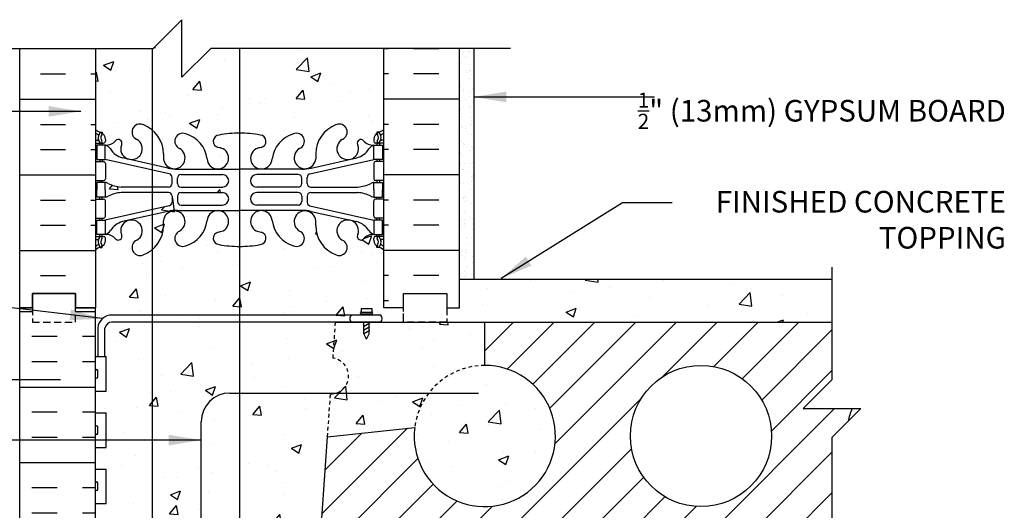
# Model space of a CAD drawing. Units: inches. Extents: x 236.8 to 293.4, y 159.3 to 228.8.
# Drawn here: x 259.2 to 293.3, y 211.8 to 228.8 of the extents above; entities that cross this region are included whole.
import ezdxf

# ---------------------------------------------------------------- set-up
doc = ezdxf.new("R2010")
doc.units = ezdxf.units.IN
doc.header["$MEASUREMENT"] = 0
doc.linetypes.add('DASHED2', pattern=[0.375, 0.25, -0.125])
doc.linetypes.add('HIDDEN2', pattern=[0.1875, 0.125, -0.0625])
for name, color, linetype in [('HATCH', 12, 'Continuous'), ('Hidden2', 12, 'HIDDEN2'), ('line25', 2, 'Continuous'), ('LINE3', 3, 'Continuous'), ('LINE50', 5, 'Continuous'), ('LINE9', 9, 'Continuous'), ('TEXT', 4, 'Continuous'), ('Web_Edge', 9, 'Continuous')]:
    doc.layers.add(name, color=color, linetype=linetype)
doc.styles.add('DIM', font='romans.shx', dxfattribs={"width": 0.7})
doc.styles.add('ROMANS', font='romans.shx', dxfattribs={"height": 0.75})
doc.dimstyles.new('ext_12', dxfattribs={"dimscale": 12, "dimtxt": 0.09375, "dimasz": 0.09375, "dimexe": 0.09375, "dimexo": 0.0625, "dimgap": 0.0625, "dimtad": 1, "dimdec": 1, "dimzin": 3, "dimdsep": 46, "dimlunit": 4, "dimtxsty": 'DIM', "dimcen": 0.09, "dimdle": 0.09375, "dimclrt": 4, "dimadec": 0, "dimazin": 0, "dimtfac": 1, "dimtdec": 1, "dimtmove": 2, "dimatfit": 3, "dimfxl": 0, "dimfrac": 2, "dimtolj": 1, "dimtzin": 0, "dimarcsym": 0})

msp = doc.modelspace()

# ---------------------------------------------------------------- hatches: boundary and pattern name
at = {"layer": 'HATCH'}
h = msp.add_hatch(dxfattribs=at)
h.set_pattern_fill('AR-CONC', color=256, scale=0.5, style=0)
h.set_pattern_definition([(50, (268.7686, 226.0884), (3.5863, -0.31376), [0.375, -4.125]), (355, (268.7686, 226.0884), (-0.69376, 3.76096), [0.3, -3.3]), (100.451, (269.0675, 226.0623), (2.89255, 3.4472), [0.3187, -3.5057]), (46.184, (268.7686, 227.0884), (5.3362, -0.8276), [0.5625, -6.1875]), (96.636, (269.2133, 227.0195), (4.6733, 4.8706), [0.47805, -5.25856]), (351.184, (268.7686, 227.0884), (4.6733, 4.8706), [0.45, -4.95]), (21, (269.2686, 226.8384), (2.98454, -2.0131), [0.375, -4.125]), (326, (269.2686, 226.8384), (1.21658, 3.62575), [0.3, -3.3]), (71.451, (269.5173, 226.6707), (4.2011, 1.61265), [0.3187, -3.5057]), (37.5, (268.7686, 226.0884), (0.0608, 1.66447), [0, -3.26, 0, -3.35, 0, -3.3125]), (7.5, (268.7686, 226.0884), (1.31535, 1.97206), [0, -1.91, 0, -3.185, 0, -1.2625]), (327.5, (267.6536, 226.0884), (2.669112, -0.112774), [0, -1.25, 0, -3.9, 0, -5.175]), (317.5, (267.1536, 226.0884), (2.91593, 0.50052), [0, -1.625, 0, -2.59, 0, -3.675])])
h.paths.add_polyline_path([(271.805, 227.824), (266.796, 227.824), (266.796, 224.886, -0.048146), (267.519, 224.821, -0.843243), (267.553, 224.389, 0.055617), (267.374, 224.343, 1.661382), (267.935, 223.991, -0.30095), (268.671, 224.863, -1), (268.885, 224.352, 1.661382), (269.446, 223.999), (269.445, 224.164, -0.311223), (270.154, 225.18, -1), (270.368, 224.669, 2.155404), (270.906, 224.475), (270.895, 224.496, -0.834375), (271.106, 224.621, 0.23174), (271.464, 224.47), (271.569, 224.47), (271.569, 224.54), (271.521, 224.54, -0.414214), (271.459, 224.603), (271.459, 224.67, -0.249069), (271.569, 224.878), (271.569, 224.919), (271.659, 224.919, 0.08841), (271.805, 225.017)])
h.paths.add_polyline_path([(266.796, 227.824), (265.805, 227.824), (264.805, 226.824), (264.805, 228.824), (263.805, 227.824), (261.805, 227.824), (261.805, 225.017, 0.088416), (261.951, 224.919), (262.041, 224.919), (262.041, 224.878, -0.249069), (262.151, 224.67), (262.151, 224.603, -0.414214), (262.088, 224.54), (262.041, 224.54), (262.041, 224.47), (262.146, 224.47, 0.231736), (262.504, 224.621, -0.8344), (262.715, 224.496), (262.703, 224.475, 2.155404), (263.242, 224.669, -1), (263.456, 225.18, -0.311223), (264.165, 224.164), (264.164, 223.999, 1.661382), (264.725, 224.352, -1), (264.939, 224.863, -0.30095), (265.675, 223.991, 1.661382), (266.236, 224.343, 0.055617), (266.057, 224.389, -0.843243), (266.091, 224.821, -0.046942), (266.796, 224.886)])
h.paths.add_polyline_path([(266.796, 220.955, -0.046942), (266.091, 221.02, -0.843243), (266.057, 221.452, 0.055617), (266.236, 221.497, 1.661382), (265.675, 221.85, -0.134096), (265.471, 221.345), (265.471, 218.574), (266.796, 218.574)], flags=0)
h.paths.add_polyline_path([(265.471, 221.345, -0.160381), (264.939, 220.978, -1), (264.725, 221.489, 1.661382), (264.164, 221.842), (264.165, 221.677, -0.222371), (263.768, 220.841), (263.768, 218.574), (265.471, 218.574)], flags=0)
h.paths.add_polyline_path([(271.805, 220.824, 0.08841), (271.659, 220.922), (271.569, 220.922), (271.569, 220.963, -0.249069), (271.459, 221.17), (271.459, 221.238, -0.414214), (271.521, 221.3), (271.569, 221.3), (271.569, 221.37), (271.464, 221.37, 0.231736), (271.106, 221.219, -0.8344), (270.895, 221.345), (270.906, 221.366, 2.155404), (270.368, 221.172, -1), (270.154, 220.661, -0.311223), (269.445, 221.677), (269.446, 221.842, 1.661382), (268.885, 221.489, -1), (268.671, 220.978, -0.30095), (267.935, 221.85, 0.392677), (267.561, 222.197), (266.805, 222.205), (268.963, 222.205, -0.054974), (269.29, 222.169), (270.871, 221.816, -0.180914), (271.288, 221.504, 0.155529), (271.464, 221.37), (271.464, 221.87), (269.246, 222.367, -0.351061), (269.149, 222.489), (269.149, 222.701, -0.414214), (269.274, 222.826), (270.911, 222.826, -0.100756), (271.36, 222.699, 0.124673), (271.464, 222.67), (271.464, 222.92), (271.464, 223.17, 0.124673), (271.36, 223.142, -0.100756), (270.911, 223.015), (269.274, 223.015, -0.414214), (269.149, 223.14), (269.149, 223.352, -0.351061), (269.246, 223.474), (271.464, 223.97), (271.464, 224.47, 0.155529), (271.288, 224.336, -0.180914), (270.871, 224.025), (269.29, 223.672, -0.054974), (268.963, 223.636), (266.805, 223.636), (264.647, 223.636, -0.054974), (264.32, 223.672), (262.739, 224.025, -0.180914), (262.322, 224.336, 0.155529), (262.146, 224.47), (262.146, 223.97), (264.364, 223.474, -0.351061), (264.461, 223.352), (264.461, 223.14, -0.414214), (264.336, 223.015), (262.699, 223.015, -0.100756), (262.25, 223.142, 0.124673), (262.146, 223.17), (262.146, 222.92), (262.146, 222.67, 0.124673), (262.25, 222.699, -0.100756), (262.699, 222.826), (264.336, 222.826, -0.414214), (264.461, 222.701), (264.461, 222.489, -0.351061), (264.364, 222.367), (262.146, 221.87), (262.146, 221.37), (262.041, 221.37), (262.041, 221.3), (262.088, 221.3, -0.414214), (262.151, 221.238), (262.151, 221.17, -0.249069), (262.041, 220.963), (262.041, 220.922), (261.951, 220.922, 0.088416), (261.805, 220.824), (261.805, 218.824), (261.805, 217.129), (262.131, 217.129), (262.131, 218.113, -0.366745), (262.374, 218.324), (271.708, 218.324), (272.492, 218.324), (272.492, 218.824), (271.805, 218.824)])
h.paths.add_polyline_path([(271.116, 218.574), (271.116, 218.614), (271.022, 218.614, -1), (271.022, 218.677), (271.022, 218.802), (271.397, 218.802), (271.397, 218.677, -1), (271.397, 218.614), (271.304, 218.614), (271.304, 218.574), (262.373, 218.574, -0.003981), (262.381, 218.574), (263.768, 218.574), (263.768, 220.841, -0.083101), (263.456, 220.661, -1), (263.242, 221.172, 0.859035), (262.973, 221.863), (262.739, 221.816), (262.973, 221.863, -0.859035), (263.242, 221.172, 1), (263.456, 220.661, 0.311223), (264.165, 221.677), (264.164, 221.842, -1.661382), (264.725, 221.489, 1), (264.939, 220.978, 0.160381), (265.471, 221.345, 0.134096), (265.675, 221.85, -1.661382), (266.236, 221.497, -0.055617), (266.057, 221.452, 0.843243), (266.091, 221.02, 0.046942), (266.796, 220.955), (266.796, 218.574)], flags=16)
h.paths.add_polyline_path([(267.397, 222.391, -1), (267.397, 222.825), (268.836, 222.825, -0.414214), (268.961, 222.7), (268.961, 222.516, -0.414214), (268.836, 222.391)], flags=16)
h.paths.add_polyline_path([(267.397, 223.015, -1), (267.397, 223.449), (268.836, 223.449, -0.414214), (268.961, 223.324), (268.961, 223.14, -0.414214), (268.836, 223.015)], flags=16)
h.paths.add_polyline_path([(266.213, 222.391), (264.774, 222.391, -0.414214), (264.649, 222.516), (264.649, 222.7, -0.414214), (264.774, 222.825), (266.213, 222.825, -1)], flags=16)
h.paths.add_polyline_path([(266.213, 223.015), (264.774, 223.015, -0.414214), (264.649, 223.14), (264.649, 223.324, -0.414214), (264.774, 223.449), (266.213, 223.449, -1)], flags=16)
h.paths.add_polyline_path([(266.796, 215.867), (266.471, 215.867, -0.414214), (265.471, 216.867), (265.471, 218.324), (263.768, 218.324), (263.768, 210.335, -0.443947), (264.174, 210.284, -0.520567), (264.778, 210.284, -0.520567), (265.25, 210.284, -0.520567), (265.643, 210.284, -0.520567), (266.146, 210.284, -0.520567), (266.498, 210.284, -0.261882), (266.796, 210.427)])
h.paths.add_polyline_path([(263.768, 218.324), (262.374, 218.324, 0.366745), (262.131, 218.113), (262.131, 217.129), (262.17, 217.129), (262.17, 215.929), (261.805, 215.929), (261.805, 215.179), (262.17, 215.179), (262.17, 213.979), (261.805, 213.979), (261.805, 213.229), (262.17, 213.229), (262.17, 212.029), (261.805, 212.029), (261.805, 211.279), (262.17, 211.279), (262.17, 210.398, -0.08702), (262.243, 210.324, -0.520567), (262.575, 210.324, -0.520567), (263.078, 210.324, -0.520567), (263.44, 210.324, -0.520567), (263.722, 210.284, -0.062236), (263.768, 210.335)])
h.paths.add_polyline_path([(275.312, 216.824, 0.379205), (272.88, 214.67, 2.637096)])
h.paths.add_polyline_path([(273.369, 215.867), (270.16, 215.867, -0.082191), (269.959, 215.833), (269.855, 214.352), (272.88, 214.67, -0.13432)])
h.paths.add_polyline_path([(275.312, 218.324), (271.304, 218.324), (271.304, 217.926), (271.21, 217.739), (271.116, 217.926), (271.116, 218.324), (270.133, 218.324), (270.046, 217.077, -0.789791), (270.16, 215.867), (273.369, 215.867, -0.233017), (275.312, 216.824)])
h.paths.add_polyline_path([(270.046, 217.077), (270.133, 218.324), (266.796, 218.324), (266.796, 215.867), (270.16, 215.867, 0.789791)])
h.paths.add_polyline_path([(266.796, 218.324), (265.471, 218.324), (265.471, 216.867, 0.414214), (266.471, 215.867), (266.796, 215.867)], flags=17)
h.paths.add_polyline_path([(269.855, 214.352), (269.959, 215.833, 0.082191), (270.16, 215.867), (266.796, 215.867), (266.796, 210.427, -0.22765), (267.051, 210.284, -0.520567), (267.202, 210.284, -0.520567), (267.473, 210.284, -0.520567), (267.684, 210.324, -0.520567), (267.805, 210.324, -0.520567), (267.926, 210.324, -0.520567), (268.137, 210.284, -0.520567), (268.408, 210.284, -0.520567), (268.559, 210.284, -0.520567), (269.112, 210.284, -0.442428), (269.428, 210.324), (269.481, 210.324, -0.039234), (269.497, 210.348, -0.819194), (269.617, 210.949)])
h.paths.add_polyline_path([(266.788, 205.933), (264.58, 205.933, 0.225652), (264.205, 205.558), (264.205, 205.432, 0.185301), (264.504, 205.099, -0.03089), (264.781, 205.116), (266.788, 205.116)])
h.paths.add_polyline_path([(270.68, 205.933), (270.105, 205.933, 0.414214), (269.605, 205.433), (269.605, 205.409), (269.605, 205.305, 0.291097), (269.893, 204.853), (270.771, 204.442, 0.549071), (271.305, 204.781), (271.305, 205.308, 0.414214)])
h.paths.add_polyline_path([(271.305, 206.738), (271.305, 207.265, 0.549071), (270.771, 207.604), (269.893, 207.193, 0.291097), (269.605, 206.741), (269.605, 206.636), (269.605, 206.613, 0.414214), (270.105, 206.113), (270.68, 206.113, 0.414214)])
h.paths.add_polyline_path([(263.768, 205.858, 0.139197), (263.505, 205.933), (262.93, 205.933, 0.414214), (262.305, 205.308), (262.305, 204.781, 0.549071), (262.839, 204.442), (263.717, 204.853, 0.028886), (263.768, 204.88)])
h.paths.add_polyline_path([(263.768, 207.166, 0.028886), (263.717, 207.193), (262.839, 207.604, 0.549071), (262.305, 207.265), (262.305, 206.738, 0.414214), (262.93, 206.113), (263.505, 206.113, 0.139197), (263.768, 206.188)])
h.paths.add_polyline_path([(271.305, 208.371), (271.305, 209.512), (271.185, 209.712), (271.185, 209.824), (271.805, 209.824), (271.805, 210.313, 0.05164), (271.795, 210.324), (271.694, 210.324, 0.048564), (271.684, 210.313, 0.031403), (271.672, 210.324), (271.513, 210.324, 0.123253), (271.473, 210.274, 0.112677), (271.418, 210.324), (271.255, 210.324, 0.10977), (271.201, 210.276, 0.520567), (271.05, 210.277, 0.045843), (271.011, 210.324), (270.535, 210.324, 0.042966), (270.497, 210.28, 0.07036), (270.456, 210.324), (270.185, 210.324, 0.067475), (270.145, 210.282, 0.061742), (270.128, 210.324), (269.481, 210.324, 0.05886), (269.464, 210.284, 0.520567), (269.112, 210.284, 0.520567), (268.559, 210.284, 0.520567), (268.408, 210.284, 0.520567), (268.137, 210.284, 0.520567), (267.926, 210.324, 0.520567), (267.805, 210.324, 0.520567), (267.684, 210.324, 0.520567), (267.473, 210.284, 0.520567), (267.202, 210.284, 0.520567), (267.051, 210.284, 0.520567), (266.498, 210.284, 0.520567), (266.146, 210.284, 0.520567), (265.643, 210.284, 0.520567), (265.25, 210.284, 0.520567), (264.778, 210.284, 0.520567), (264.174, 210.284, 0.443947), (263.768, 210.335), (263.768, 207.368), (263.851, 207.329, 0.109869), (264.805, 207.117), (266.805, 207.117), (268.805, 207.117, 0.109869), (269.759, 207.329), (271.017, 207.918, 0.291097)])
h.paths.add_polyline_path([(263.768, 210.335, 0.062236), (263.722, 210.284, 0.520567), (263.44, 210.324, 0.520567), (263.078, 210.324, 0.520567), (262.575, 210.324, 0.520567), (262.243, 210.324, 0.08702), (262.17, 210.398), (262.17, 210.199), (261.805, 210.199), (261.805, 209.824), (262.425, 209.824), (262.425, 209.712), (262.305, 209.512), (262.305, 208.371, 0.291097), (262.593, 207.918), (263.768, 207.368)])
h.paths.add_polyline_path([(271.805, 201.553), (271.73, 201.323, -0.6), (271.63, 201.323), (271.581, 201.473), (271.455, 201.473, -0.414214), (271.405, 201.523), (271.405, 201.553), (271.305, 201.553), (271.305, 203.068, 0.258958), (271.046, 203.535, -0.31131), (270.989, 203.665, 2.127293), (270.577, 203.441, -1), (270.413, 203.032, -0.325306), (269.947, 203.774, 0.10488), (269.774, 204.586, 1.422913), (269.441, 204.119, -1.171105), (269.242, 203.689), (267.305, 204.599, 0.115945), (266.805, 204.716, 0.003826), (266.788, 204.716), (266.788, 198.694, -0.001137), (266.805, 198.694, -0.047544), (267.519, 198.629, -0.843243), (267.553, 198.197, 0.055617), (267.374, 198.151, 1.661382), (267.935, 197.798, -0.30095), (268.671, 198.671, -1), (268.885, 198.159, 1.661382), (269.446, 197.807), (269.445, 197.972, -0.311223), (270.154, 198.988, -1), (270.368, 198.477, 2.155404), (270.906, 198.282), (270.895, 198.304, -0.834375), (271.106, 198.429, 0.23174), (271.464, 198.278), (271.569, 198.278), (271.569, 198.348), (271.521, 198.348, -0.414214), (271.459, 198.411), (271.459, 198.478, -0.249069), (271.569, 198.685), (271.569, 198.727), (271.659, 198.727, 0.08841), (271.805, 198.824)])
h.paths.add_polyline_path([(267.748, 197.826, -1), (267.373, 197.826, -1)], flags=16)
h.paths.add_polyline_path([(266.788, 204.716, 0.112069), (266.305, 204.599), (264.368, 203.689, -1.171105), (264.169, 204.119, 1.422913), (263.836, 204.586, 0.023421), (263.768, 204.412), (263.768, 198.807, -0.222371), (264.165, 197.972), (264.164, 197.807, 1.661382), (264.725, 198.159, -1), (264.939, 198.671, -0.30095), (265.675, 197.798, 1.661382), (266.236, 198.151, 0.055617), (266.057, 198.197, -0.843243), (266.091, 198.629, -0.046405), (266.788, 198.694)])
h.paths.add_polyline_path([(263.768, 204.412, 0.08126), (263.663, 203.774, -0.325306), (263.197, 203.032, -1), (263.033, 203.441, 2.127293), (262.621, 203.665, -0.31131), (262.564, 203.535, 0.258958), (262.305, 203.068), (262.305, 201.553), (262.205, 201.553), (262.205, 201.523, -0.414214), (262.155, 201.473), (262.029, 201.473), (261.98, 201.323, -0.6), (261.88, 201.323), (261.805, 201.553), (261.805, 200.824), (261.805, 198.824, 0.088416), (261.951, 198.727), (262.041, 198.727), (262.041, 198.685, -0.249069), (262.151, 198.478), (262.151, 198.411, -0.414214), (262.088, 198.348), (262.041, 198.348), (262.041, 198.278), (262.146, 198.278, 0.231736), (262.504, 198.429, -0.8344), (262.715, 198.304), (262.703, 198.282, 2.155404), (263.242, 198.477, -1), (263.456, 198.988, -0.083101), (263.768, 198.807)])
h.paths.add_polyline_path([(271.805, 184.824, 0.08841), (271.659, 184.922), (271.569, 184.922), (271.569, 184.963, -0.249069), (271.459, 185.17), (271.459, 185.238, -0.414214), (271.521, 185.3), (271.569, 185.3), (271.569, 185.37), (271.464, 185.37, 0.231736), (271.106, 185.219, -0.8344), (270.895, 185.345), (270.906, 185.366, 2.155404), (270.368, 185.172, -1), (270.154, 184.661, -0.311223), (269.445, 185.677), (269.446, 185.842, 1.661382), (268.885, 185.489, -1), (268.671, 184.978, -0.30095), (267.935, 185.85, 1.661382), (267.374, 185.497, 0.055617), (267.553, 185.452, -0.843243), (267.519, 185.02, -0.047544), (266.805, 184.955, -0.001137), (266.788, 184.955), (266.788, 182.824), (271.805, 182.824)])
h.paths.add_polyline_path([(266.788, 194.762, -0.046405), (266.091, 194.827, -0.843243), (266.057, 195.26, 0.055617), (266.236, 195.305, 1.661382), (265.675, 195.658, -0.30095), (264.939, 194.786, -1), (264.725, 195.297, 1.661382), (264.164, 195.649), (264.165, 195.484, -0.222371), (263.768, 194.649), (263.768, 189, -0.222371), (264.165, 188.164), (264.164, 187.999, 1.661382), (264.725, 188.352, -1), (264.939, 188.863, -0.30095), (265.675, 187.991, 1.661382), (266.236, 188.343, 0.055617), (266.057, 188.389, -0.843243), (266.091, 188.821, -0.046405), (266.788, 188.886)])
h.paths.add_polyline_path([(271.805, 194.632, 0.08841), (271.659, 194.729), (271.569, 194.729), (271.569, 194.771, -0.249069), (271.459, 194.978), (271.459, 195.046, -0.414214), (271.521, 195.108), (271.569, 195.108), (271.569, 195.178), (271.464, 195.178, 0.231736), (271.106, 195.027, -0.8344), (270.895, 195.153), (270.906, 195.174, 2.155404), (270.368, 194.98, -1), (270.154, 194.468, -0.311223), (269.445, 195.484), (269.446, 195.649, 1.661382), (268.885, 195.297, -1), (268.671, 194.786, -0.30095), (267.935, 195.658, 1.661382), (267.374, 195.305, 0.055617), (267.553, 195.26, -0.843243), (267.519, 194.827, -0.047544), (266.805, 194.762, -0.001137), (266.788, 194.762), (266.788, 188.886, -0.001137), (266.805, 188.886, -0.047544), (267.519, 188.821, -0.843243), (267.553, 188.389, 0.055617), (267.374, 188.343, 1.661382), (267.935, 187.991, -0.30095), (268.671, 188.863, -1), (268.885, 188.352, 1.661382), (269.446, 187.999), (269.445, 188.164, -0.311223), (270.154, 189.18, -1), (270.368, 188.669, 2.155404), (270.906, 188.475), (270.895, 188.496, -0.834375), (271.106, 188.621, 0.23174), (271.464, 188.47), (271.569, 188.47), (271.569, 188.54), (271.521, 188.54, -0.414214), (271.459, 188.603), (271.459, 188.67, -0.249069), (271.569, 188.878), (271.569, 188.919), (271.659, 188.919, 0.08841), (271.805, 189.017)])
h.paths.add_polyline_path([(263.768, 194.649, -0.083101), (263.456, 194.468, -1), (263.242, 194.98, 2.155404), (262.703, 195.174), (262.715, 195.153, -0.834375), (262.504, 195.027, 0.23174), (262.146, 195.178), (262.041, 195.178), (262.041, 195.108), (262.088, 195.108, -0.414214), (262.151, 195.046), (262.151, 194.978, -0.249069), (262.041, 194.771), (262.041, 194.729), (261.951, 194.729, 0.088416), (261.805, 194.632), (261.805, 189.017, 0.088416), (261.951, 188.919), (262.041, 188.919), (262.041, 188.878, -0.249069), (262.151, 188.67), (262.151, 188.603, -0.414214), (262.088, 188.54), (262.041, 188.54), (262.041, 188.47), (262.146, 188.47, 0.231736), (262.504, 188.621, -0.8344), (262.715, 188.496), (262.703, 188.475, 2.155404), (263.242, 188.669, -1), (263.456, 189.18, -0.083101), (263.768, 189)])
h.paths.add_polyline_path([(266.788, 184.955, -0.046405), (266.091, 185.02, -0.843243), (266.057, 185.452, 0.055617), (266.236, 185.497, 1.661382), (265.675, 185.85, -0.30095), (264.939, 184.978, -1), (264.725, 185.489, 1.661382), (264.164, 185.842), (264.165, 185.677, -0.311223), (263.456, 184.661, -1), (263.242, 185.172, 2.155404), (262.703, 185.366), (262.715, 185.345, -0.834375), (262.504, 185.219, 0.23174), (262.146, 185.37), (262.041, 185.37), (262.041, 185.3), (262.088, 185.3, -0.414214), (262.151, 185.238), (262.151, 185.17, -0.249069), (262.041, 184.963), (262.041, 184.922), (261.951, 184.922, 0.088416), (261.805, 184.824), (261.805, 182.824), (263.805, 182.824), (264.805, 183.824), (264.805, 181.824), (265.805, 182.824), (266.788, 182.824)])
h = msp.add_hatch(dxfattribs=at)
h.set_pattern_fill('AR-SAND', color=256, scale=0.25, style=0)
h.set_pattern_definition([(37.5, (137.71563, 0.6098), (-0.01574834, 0.48170594), [0, -0.38, 0, -0.425, 0, -0.40625]), (7.5, (137.7156, 0.6098), (0.4424442, 0.7055365), [0, -0.205, 0, -0.3425, 0, -0.13125]), (327.5, (137.40813, 0.6098), (0.77853547, 0.00141476), [0, -0.125, 0, -0.45, 0, -0.5875]), (317.5, (137.4081, 0.6098), (0.7515317, 0.2194189), [0, -0.0625, 0, -0.295, 0, -0.3375])])
h.paths.add_polyline_path([(274.43, 219.824), (274.93, 219.824), (274.93, 227.824), (274.43, 227.824)])
h = msp.add_hatch(dxfattribs=at)
h.set_pattern_fill('AR-CONC', color=256, scale=0.5, style=0)
h.set_pattern_definition([(50, (135.2156, 11.6358), (3.5863, -0.31376), [0.375, -4.125]), (355, (135.2156, 11.636), (-0.693757, 3.76096), [0.3, -3.3]), (100.4514, (135.5145, 11.6097), (2.892547, 3.4472), [0.3187, -3.50571]), (46.1842, (135.2156, 12.636), (5.336205, -0.827595), [0.5625, -6.1875]), (96.6356, (135.6603, 12.567), (4.67331, 4.87059), [0.47805, -5.25856]), (351.1842, (135.2156, 12.636), (4.67331, 4.87059), [0.45, -4.95]), (21, (135.7156, 12.3858), (2.984535, -2.013094), [0.375, -4.125]), (326, (135.7156, 12.386), (1.216577, 3.62575), [0.3, -3.3]), (71.4514, (135.9643, 12.218), (4.201113, 1.612652), [0.3187, -3.50571]), (37.5, (135.2156, 11.6358), (0.060799, 1.664469), [0, -3.26, 0, -3.35, 0, -3.3125]), (7.5, (135.2156, 11.6358), (1.315348, 1.972059), [0, -1.91, 0, -3.185, 0, -1.2625]), (327.5, (134.1006, 11.6358), (2.669112, -0.1127744), [0, -1.25, 0, -3.9, 0, -5.175]), (317.5, (133.6006, 11.6358), (2.91593, 0.500525), [0, -1.625, 0, -2.59, 0, -3.675])])
h.paths.add_polyline_path([(274.43, 219.824), (274.43, 218.824), (273.992, 218.824), (273.992, 218.324), (287.356, 218.324), (287.356, 219.824)])
h = msp.add_hatch(dxfattribs=at)
h.set_pattern_fill('INSUL', color=256, scale=7, angle=180, style=0)
h.set_pattern_definition([(180, (269.222, 200.3242), (-3e-16, -2.625), []), (180, (269.222, 199.4492), (-3e-16, -2.625), [0.875, -0.875]), (180, (269.222, 198.5742), (-3e-16, -2.625), [0.875, -0.875])])
h.paths.add_polyline_path([(259.18, 200.824), (259.617, 200.824), (259.617, 201.324), (261.117, 201.324), (261.117, 200.824), (261.805, 200.824), (261.805, 218.824), (261.555, 218.824), (261.117, 218.824), (261.117, 218.324), (259.617, 218.324), (259.617, 218.824), (259.18, 218.824)])
h = msp.add_hatch(dxfattribs=at)
h.set_pattern_fill('ANSI31', color=256, scale=8, style=0)
h.paths.add_polyline_path([(287.356, 214.324), (287.916, 214.884, -0.047162), (288.054, 215.324), (287.356, 215.324), (286.356, 215.324), (287.356, 216.324), (287.356, 218.324), (275.312, 218.324), (275.312, 216.824, -2.637096), (272.88, 214.67), (269.855, 214.352), (269.855, 214.344), (269.617, 210.949, 0.819194), (269.497, 210.348, -0.537746), (269.805, 210.324, -0.585553), (270.128, 210.324), (270.185, 210.324, -0.356381), (270.456, 210.324), (270.535, 210.324, -0.412476), (271.011, 210.324), (271.255, 210.324, -0.264341), (271.418, 210.324), (271.513, 210.324, -0.337993), (271.672, 210.324), (271.694, 210.324, -0.399461), (271.795, 210.324), (287.356, 210.324)])
h.paths.add_polyline_path([(280.362, 214.374, -1), (285.262, 214.374, -1)], flags=16)

# ---------------------------------------------------------------- linework, layer by layer
for p, q in [((271.967, 227.815), (271.805, 227.815)), ((273.717, 227.815), (272.842, 227.815)), ((259.893, 226.94), (260.768, 226.94)), ((261.643, 226.94), (261.805, 226.94)), ((271.967, 226.94), (271.805, 226.94)), ((273.717, 226.94), (272.842, 226.94)), ((259.18, 226.065), (261.805, 226.065)), ((274.43, 226.065), (271.805, 226.065)), ((259.893, 225.19), (260.768, 225.19)), ((261.643, 225.19), (261.805, 225.19)), ((271.967, 225.19), (271.805, 225.19)), ((273.717, 225.19), (272.842, 225.19)), ((259.893, 224.315), (260.768, 224.315)), ((261.643, 224.315), (261.805, 224.315)), ((271.967, 224.315), (271.805, 224.315)), ((273.717, 224.315), (272.842, 224.315)), ((259.18, 223.44), (261.805, 223.44)), ((274.43, 223.44), (271.805, 223.44)), ((259.893, 222.565), (260.768, 222.565)), ((261.643, 222.565), (261.805, 222.565)), ((271.967, 222.565), (271.805, 222.565)), ((273.717, 222.565), (272.842, 222.565)), ((259.893, 221.69), (260.768, 221.69)), ((261.643, 221.69), (261.805, 221.69)), ((271.967, 221.69), (271.805, 221.69)), ((273.717, 221.69), (272.842, 221.69)), ((259.18, 220.815), (261.805, 220.815)), ((271.411, 220.691), (271.411, 220.691)), ((274.43, 220.815), (271.805, 220.815)), ((271.565, 220.411), (271.565, 220.411)), ((259.893, 219.94), (260.768, 219.94)), ((271.967, 219.94), (271.805, 219.94)), ((273.717, 219.94), (272.842, 219.94)), ((271.967, 219.065), (271.805, 219.065))]:
    msp.add_line(p, q, dxfattribs=at)
at = {"layer": 'Hidden2'}
for p, q in [((270.046, 217.077), (270.133, 218.324)), ((269.855, 214.344), (269.959, 215.833))]:
    msp.add_line(p, q, dxfattribs=at)
for centre, radius, start, end in [((269.959, 216.458), 0.625, 270, 82), ((275.312, 214.374), 2.45, 90, 173.0679)]:
    msp.add_arc(centre, radius, start, end, dxfattribs=at)
at = {"layer": 'line25'}
for p, q in [((261.805, 227.824), (261.805, 218.824)), ((271.805, 218.824), (271.805, 227.824)), ((261.805, 200.824), (261.805, 218.824)), ((270.133, 218.324), (287.356, 218.324)), ((275.312, 216.824), (275.312, 218.324)), ((261.805, 217.129), (262.17, 217.129)), ((262.17, 215.929), (262.17, 217.129)), ((261.805, 215.929), (262.17, 215.929)), ((261.805, 215.179), (262.17, 215.179)), ((262.17, 213.979), (262.17, 215.179)), ((269.855, 214.352), (272.88, 214.67)), ((269.617, 210.949), (269.855, 214.352)), ((261.805, 213.979), (262.17, 213.979)), ((261.805, 213.229), (262.17, 213.229)), ((262.17, 212.029), (262.17, 213.229)), ((261.805, 212.029), (262.17, 212.029))]:
    msp.add_line(p, q, dxfattribs=at)
msp.add_circle((282.812, 214.374), 2.45, dxfattribs=at)
for centre, start, end in [((275.312, 214.374), 173.0679, 90), ((290.312, 214.374), 157.1802, 167.9809)]:
    msp.add_arc(centre, 2.45, start, end, dxfattribs=at)
at = {"layer": 'LINE3'}
for p, q in [((263.768, 227.787), (263.768, 188.835)), ((266.796, 227.824), (266.796, 210.317)), ((266.471, 215.867), (275.091, 215.867)), ((265.471, 203.598), (265.471, 214.867))]:
    msp.add_line(p, q, dxfattribs=at)
msp.add_arc((266.471, 214.867), 1, 90, 180, dxfattribs=at)
at = {"layer": 'LINE50'}
for p, q in [((259.18, 218.824), (259.18, 227.824)), ((274.43, 218.824), (274.43, 227.824)), ((271.237, 218.824), (271.237, 218.824)), ((272.492, 218.824), (271.805, 218.824))]:
    msp.add_line(p, q, dxfattribs=at)
for points in [[(259.617, 200.824), (259.18, 200.824), (259.18, 218.824), (259.617, 218.824), (259.617, 219.324), (261.117, 219.324), (261.117, 218.824), (261.555, 218.824), (261.805, 218.824)], [(261.805, 218.824), (261.117, 218.824), (261.117, 219.324), (259.617, 219.324), (259.617, 218.824), (259.18, 218.824)], [(272.492, 218.824), (272.492, 219.324), (273.992, 219.324), (273.992, 218.824), (274.43, 218.824)]]:
    msp.add_lwpolyline(points, dxfattribs=at)
at = {"layer": 'LINE9'}
for p, q in [((264.805, 228.824), (263.805, 227.824)), ((264.805, 226.824), (264.805, 228.824)), ((253.401, 227.824), (263.805, 227.824)), ((264.805, 226.824), (265.805, 227.824)), ((276.209, 227.824), (265.805, 227.824)), ((274.93, 227.824), (274.93, 219.824)), ((274.43, 219.824), (287.356, 219.824)), ((271.022, 218.802), (271.022, 218.677)), ((271.022, 218.802), (271.397, 218.802)), ((271.022, 218.677), (271.397, 218.677)), ((271.397, 218.802), (271.397, 218.677)), ((271.706, 218.574), (262.373, 218.574)), ((271.708, 218.324), (262.374, 218.324)), ((271.022, 218.614), (271.397, 218.614)), ((271.022, 218.614), (271.397, 218.614)), ((271.102, 218.309), (271.128, 218.324)), ((271.102, 218.176), (271.321, 218.302)), ((271.116, 218.574), (271.116, 218.614)), ((271.116, 217.926), (271.116, 218.324)), ((271.304, 218.574), (271.304, 218.614)), ((271.304, 217.926), (271.304, 218.324)), ((261.881, 218.131), (261.881, 217.129)), ((262.131, 217.129), (262.131, 218.113)), ((271.102, 218.051), (271.321, 218.177)), ((271.102, 217.918), (271.321, 218.044)), ((271.21, 217.739), (271.116, 217.926)), ((271.21, 217.739), (271.304, 217.926)), ((261.805, 216.419), (261.805, 216.639)), ((261.805, 216.584), (261.805, 216.584)), ((261.845, 216.679), (261.845, 216.679)), ((261.885, 216.419), (261.885, 216.639)), ((258.587, 216.333), (260.587, 216.333)), ((261.805, 216.474), (261.805, 216.474)), ((261.845, 216.379), (261.845, 216.379)), ((261.805, 214.469), (261.805, 214.689)), ((261.805, 214.634), (261.805, 214.634)), ((261.845, 214.729), (261.845, 214.729)), ((261.885, 214.469), (261.885, 214.689)), ((261.805, 214.524), (261.805, 214.524)), ((261.845, 214.429), (261.845, 214.429)), ((261.805, 212.519), (261.805, 212.739)), ((261.805, 212.684), (261.805, 212.684)), ((261.805, 212.574), (261.805, 212.574)), ((261.845, 212.779), (261.845, 212.779)), ((261.885, 212.519), (261.885, 212.739)), ((261.845, 212.479), (261.845, 212.479))]:
    msp.add_line(p, q, dxfattribs=at)
msp.add_lwpolyline([(287.356, 220.231), (287.356, 216.324), (286.356, 215.324), (287.356, 215.324), (288.356, 215.324), (287.356, 214.324), (287.356, 208.824)], dxfattribs=at)
at = {"layer": 'LINE9', "linetype": 'DASHED2'}
for points in [[(259.617, 218.824), (259.617, 218.824), (259.617, 218.324), (261.117, 218.324), (261.117, 218.824), (261.117, 218.824)], [(273.992, 218.824), (273.992, 218.824), (273.992, 218.324), (272.492, 218.324)], [(273.992, 218.824), (273.992, 218.824), (273.992, 218.324), (272.492, 218.324)], [(272.492, 218.324), (272.492, 218.824)], [(272.492, 218.574), (272.492, 218.629)]]:
    msp.add_lwpolyline(points, dxfattribs=at)
at = {"layer": 'LINE9'}
for centre, radius, start, end in [((271.022, 218.646), 0.0312, 90, 270), ((271.397, 218.646), 0.0312, 270, 90), ((262.377, 218.075), 0.499, 89.3543, 173.5756), ((262.377, 218.075), 0.249, 89.3543, 171.2068), ((270.754, 218.449), 0.125, 89.3947, 270.6053), ((271.57, 218.448), 0.186, 318.1805, 42.6425), ((261.845, 216.639), 0.04, 90, 180), ((261.845, 216.639), 0.04, 360, 90), ((261.845, 216.419), 0.04, 180, 270), ((261.845, 216.419), 0.04, 270, 0), ((261.845, 214.689), 0.04, 90, 180), ((261.845, 214.689), 0.04, 360, 90), ((261.845, 214.469), 0.04, 180, 270), ((261.845, 214.469), 0.04, 270, 0), ((261.845, 212.739), 0.04, 90, 180), ((261.845, 212.519), 0.04, 180, 270), ((261.845, 212.739), 0.04, 360, 90), ((261.845, 212.519), 0.04, 270, 0)]:
    msp.add_arc(centre, radius, start, end, dxfattribs=at)
at = {"layer": 'Web_Edge'}
for p, q in [((261.951, 224.919), (262.041, 224.919)), ((262.041, 224.919), (262.041, 224.878)), ((271.659, 224.919), (271.569, 224.919)), ((271.569, 224.919), (271.569, 224.878)), ((261.805, 224.64), (261.883, 224.64)), ((261.805, 224.54), (262.088, 224.54)), ((261.951, 224.54), (261.951, 224.47)), ((262.041, 224.54), (262.041, 224.47)), ((262.151, 224.67), (262.151, 224.603)), ((262.703, 224.475), (262.715, 224.496)), ((270.906, 224.475), (270.895, 224.496)), ((271.459, 224.67), (271.459, 224.603)), ((271.805, 224.54), (271.521, 224.54)), ((271.569, 224.54), (271.569, 224.47)), ((271.659, 224.54), (271.659, 224.47)), ((271.805, 224.64), (271.727, 224.64)), ((264.165, 224.164), (264.164, 223.999)), ((269.445, 224.164), (269.446, 223.999)), ((261.805, 223.9), (262.088, 223.9)), ((261.951, 223.97), (261.951, 223.9)), ((262.041, 223.97), (262.041, 223.9)), ((264.364, 223.474), (262.146, 223.97)), ((262.151, 223.838), (262.151, 223.303)), ((264.32, 223.672), (262.739, 224.025)), ((269.246, 223.474), (271.464, 223.97)), ((269.29, 223.672), (270.871, 224.025)), ((271.459, 223.838), (271.459, 223.303)), ((271.805, 223.9), (271.521, 223.9)), ((271.569, 223.97), (271.569, 223.9)), ((271.659, 223.97), (271.659, 223.9)), ((264.647, 223.636), (266.805, 223.636)), ((264.774, 223.449), (266.213, 223.449)), ((268.963, 223.636), (266.805, 223.636)), ((268.836, 223.449), (267.397, 223.449)), ((261.805, 223.24), (262.088, 223.24)), ((261.951, 223.24), (261.951, 223.17)), ((262.041, 223.24), (262.041, 223.17)), ((264.461, 223.14), (264.461, 223.352)), ((264.649, 223.14), (264.649, 223.324)), ((268.961, 223.14), (268.961, 223.324)), ((269.149, 223.14), (269.149, 223.352)), ((271.805, 223.24), (271.521, 223.24)), ((271.569, 223.24), (271.569, 223.17)), ((271.659, 223.24), (271.659, 223.17)), ((264.336, 223.015), (262.699, 223.015)), ((264.336, 222.826), (262.699, 222.826)), ((264.774, 223.015), (266.213, 223.015)), ((264.774, 222.825), (266.213, 222.825)), ((268.836, 223.015), (267.397, 223.015)), ((268.836, 222.825), (267.397, 222.825)), ((269.274, 223.015), (270.911, 223.015)), ((269.274, 222.826), (270.911, 222.826)), ((261.805, 222.6), (262.088, 222.6)), ((261.951, 222.6), (261.951, 222.67)), ((262.041, 222.6), (262.041, 222.67)), ((262.151, 222.003), (262.151, 222.538)), ((264.461, 222.701), (264.461, 222.489)), ((264.649, 222.7), (264.649, 222.516)), ((264.774, 222.391), (266.213, 222.391)), ((268.836, 222.391), (267.397, 222.391)), ((268.961, 222.7), (268.961, 222.516)), ((269.149, 222.701), (269.149, 222.489)), ((271.459, 222.003), (271.459, 222.538)), ((271.805, 222.6), (271.521, 222.6)), ((271.569, 222.6), (271.569, 222.67)), ((271.659, 222.6), (271.659, 222.67)), ((264.364, 222.367), (262.146, 221.87)), ((264.32, 222.169), (262.739, 221.816)), ((264.647, 222.205), (266.805, 222.205)), ((268.963, 222.205), (266.805, 222.205)), ((269.246, 222.367), (271.464, 221.87)), ((269.29, 222.169), (270.871, 221.816)), ((261.805, 221.94), (262.088, 221.94)), ((261.951, 221.87), (261.951, 221.94)), ((262.041, 221.87), (262.041, 221.94)), ((264.165, 221.677), (264.164, 221.842)), ((269.445, 221.677), (269.446, 221.842)), ((271.805, 221.94), (271.521, 221.94)), ((271.569, 221.87), (271.569, 221.94)), ((271.659, 221.87), (271.659, 221.94)), ((261.951, 221.3), (261.951, 221.37)), ((262.041, 221.3), (262.041, 221.37)), ((262.703, 221.366), (262.715, 221.345)), ((270.906, 221.366), (270.895, 221.345)), ((271.569, 221.3), (271.569, 221.37)), ((271.659, 221.3), (271.659, 221.37)), ((261.805, 221.3), (262.088, 221.3)), ((261.805, 221.2), (261.883, 221.2)), ((262.151, 221.17), (262.151, 221.238)), ((271.459, 221.17), (271.459, 221.238)), ((271.805, 221.3), (271.521, 221.3)), ((271.805, 221.2), (271.727, 221.2)), ((261.951, 220.922), (262.041, 220.922)), ((262.041, 220.922), (262.041, 220.963)), ((271.569, 220.922), (271.569, 220.963)), ((271.659, 220.922), (271.569, 220.922))]:
    msp.add_line(p, q, dxfattribs=at)
for points in [[(261.846, 223.97), (262.146, 223.97), (262.146, 224.47), (261.846, 224.47)], [(271.764, 223.97), (271.464, 223.97), (271.464, 224.47), (271.764, 224.47)], [(261.846, 221.87), (262.146, 221.87), (262.146, 221.37), (261.846, 221.37)], [(271.764, 221.87), (271.464, 221.87), (271.464, 221.37), (271.764, 221.37)]]:
    msp.add_lwpolyline(points, close=True, dxfattribs=at)
for points in [[(262.146, 222.92), (262.146, 223.17), (261.846, 223.17), (261.846, 222.92)], [(271.464, 222.92), (271.464, 223.17), (271.764, 223.17), (271.764, 222.92)], [(262.146, 222.92), (262.146, 222.67), (261.846, 222.67), (261.846, 222.92)], [(271.464, 222.92), (271.464, 222.67), (271.764, 222.67), (271.764, 222.92)]]:
    msp.add_lwpolyline(points, dxfattribs=at)
for centre, radius, start, end in [((263.349, 224.925), 0.277, 67.32, 247.32), ((263.073, 224.158), 1.092, 0.3332, 69.4825), ((270.537, 224.158), 1.092, 110.5175, 179.6668), ((270.261, 224.925), 0.277, 292.68, 112.68), ((262.151, 225.378), 0.5, 226.2109, 250.5288), ((262.151, 225.378), 0.6, 234.7832, 245.0748), ((262.145, 224.725), 0.25, 140.1145, 222.4609), ((261.889, 224.814), 0.021, 343.464, 63.9957), ((261.987, 224.856), 0.045, 321.448, 139.1879), ((261.901, 224.67), 0.25, 0, 70.5288), ((262.145, 224.725), 0.16, 140.0001, 222.4609), ((264.832, 224.607), 0.277, 67.32, 247.32), ((264.648, 223.871), 1.034, 6.6669, 73.6635), ((266.111, 224.602), 0.22, 95.1835, 255.7396), ((266.788, 221.109), 3.777, 89.7394, 100.6275), ((266.822, 221.109), 3.777, 79.3725, 90.2606), ((267.499, 224.602), 0.22, 284.2604, 84.8165), ((268.962, 223.871), 1.034, 106.3365, 173.3331), ((268.778, 224.607), 0.277, 292.68, 112.68), ((271.709, 224.67), 0.25, 109.4712, 180), ((271.623, 224.856), 0.045, 40.8121, 218.552), ((271.465, 224.725), 0.16, 317.5391, 39.9999), ((271.459, 225.378), 0.5, 289.4712, 313.7878), ((271.465, 224.725), 0.25, 317.5391, 39.8855), ((271.721, 224.814), 0.021, 116.0043, 196.536), ((271.459, 225.378), 0.6, 294.9252, 305.2158), ((261.883, 224.66), 0.0196, 269.4032, 15.4901), ((261.993, 224.587), 0.045, 222.4609, 42.4609), ((262.088, 224.603), 0.0625, 270, 0), ((262.171, 224.911), 0.441, 266.7976, 318.9873), ((262.024, 224.128), 0.364, 34.9775, 70.3387), ((262.598, 224.539), 0.125, 339.6243, 138.9873), ((263.055, 224.344), 0.375, 159.6243, 60.0685), ((270.555, 224.344), 0.375, 119.9315, 20.3757), ((271.012, 224.539), 0.125, 41.0127, 200.3757), ((271.439, 224.911), 0.441, 221.0127, 273.2024), ((271.586, 224.128), 0.364, 109.6613, 145.0225), ((271.521, 224.603), 0.0625, 180, 270), ((271.616, 224.587), 0.045, 137.5391, 317.5391), ((271.727, 224.66), 0.0196, 164.5099, 270.5968), ((262.947, 224.739), 0.743, 212.7919, 253.8107), ((264.538, 224.027), 0.375, 184.2448, 60.0685), ((266.049, 224.018), 0.375, 184.2448, 60.0685), ((265.942, 223.563), 0.834, 69.3729, 82.1063), ((267.561, 224.018), 0.375, 119.9315, 355.7552), ((267.668, 223.563), 0.834, 97.8937, 110.6271), ((269.072, 224.027), 0.375, 119.9315, 355.7552), ((270.663, 224.739), 0.743, 286.1893, 327.2081), ((262.088, 223.838), 0.0625, 0, 90), ((271.521, 223.838), 0.0625, 90, 180), ((264.647, 225.136), 1.5, 257.4135, 270), ((264.336, 223.352), 0.125, 0, 77.3767), ((264.774, 223.324), 0.125, 90, 180), ((266.213, 223.232), 0.217, 270, 90), ((267.397, 223.232), 0.217, 90, 270), ((268.836, 223.324), 0.125, 0, 90), ((268.963, 225.136), 1.5, 270, 282.5865), ((269.274, 223.352), 0.125, 102.6233, 180), ((262.088, 223.303), 0.0625, 270, 0), ((262.142, 222.952), 0.219, 60.4937, 88.92), ((262.787, 224.181), 1.17, 242.6365, 265.6505), ((264.336, 223.14), 0.125, 270, 0), ((264.774, 223.14), 0.125, 180, 270), ((268.836, 223.14), 0.125, 270, 360), ((269.274, 223.14), 0.125, 180, 270), ((270.822, 224.181), 1.17, 274.3495, 297.3635), ((271.468, 222.952), 0.219, 91.08, 119.5063), ((271.521, 223.303), 0.0625, 180, 270), ((262.787, 221.659), 1.17, 94.3495, 117.3635), ((264.336, 222.701), 0.125, 0, 90), ((264.774, 222.7), 0.125, 90, 180), ((266.213, 222.608), 0.217, 270, 90), ((267.397, 222.608), 0.217, 90, 270), ((268.836, 222.7), 0.125, 0, 90), ((269.274, 222.701), 0.125, 90, 180), ((270.822, 221.659), 1.17, 62.6365, 85.6505), ((262.088, 222.538), 0.0625, 0, 90), ((262.142, 222.889), 0.219, 271.08, 299.5063), ((264.336, 222.489), 0.125, 282.6233, 0), ((264.774, 222.516), 0.125, 180, 270), ((268.836, 222.516), 0.125, 270, 0), ((269.274, 222.489), 0.125, 180, 257.3767), ((271.468, 222.889), 0.219, 240.4937, 268.92), ((271.521, 222.538), 0.0625, 90, 180), ((264.538, 221.814), 0.375, 299.9315, 175.7552), ((264.647, 220.705), 1.5, 90, 102.5865), ((266.049, 221.822), 0.375, 299.9315, 175.7552), ((267.561, 221.822), 0.375, 4.2448, 240.0685), ((269.072, 221.814), 0.375, 4.2448, 240.0685), ((268.963, 220.705), 1.5, 77.4135, 90), ((262.088, 222.003), 0.0625, 270, 0), ((262.947, 221.102), 0.743, 106.1893, 147.2081), ((263.055, 221.497), 0.375, 299.9315, 200.3757), ((264.648, 221.97), 1.034, 286.3365, 353.3331), ((268.962, 221.97), 1.034, 186.6669, 253.6635), ((270.555, 221.497), 0.375, 339.6243, 240.0685), ((270.663, 221.102), 0.743, 32.7919, 73.8107), ((271.521, 222.003), 0.0625, 180, 270), ((262.024, 221.713), 0.364, 289.6613, 325.0225), ((262.171, 220.93), 0.441, 41.0127, 93.2024), ((263.073, 221.683), 1.092, 290.5175, 359.6668), ((264.832, 221.233), 0.277, 112.68, 292.68), ((266.111, 221.239), 0.22, 104.2604, 264.8165), ((265.942, 222.278), 0.834, 277.8937, 290.6271), ((267.668, 222.278), 0.834, 249.3729, 262.1063), ((267.499, 221.239), 0.22, 275.1835, 75.7396), ((268.778, 221.233), 0.277, 247.32, 67.32), ((270.537, 221.683), 1.092, 180.3332, 249.4825), ((271.439, 220.93), 0.441, 86.7976, 138.9873), ((271.586, 221.713), 0.364, 214.9775, 250.3387), ((261.883, 221.181), 0.0196, 344.5099, 90.5968), ((262.145, 221.116), 0.25, 137.5391, 219.8855), ((261.889, 221.026), 0.021, 296.0043, 16.536), ((261.993, 221.254), 0.045, 317.5391, 137.5391), ((261.901, 221.17), 0.25, 289.4712, 360), ((262.145, 221.116), 0.16, 137.5391, 219.9999), ((262.088, 221.238), 0.0625, 360, 90), ((262.598, 221.301), 0.125, 221.0127, 20.3757), ((263.349, 220.916), 0.277, 112.68, 292.68), ((270.261, 220.916), 0.277, 247.32, 67.32), ((271.012, 221.301), 0.125, 159.6243, 318.9873), ((271.521, 221.238), 0.0625, 90, 180), ((271.709, 221.17), 0.25, 180, 250.5288), ((271.616, 221.254), 0.045, 42.4609, 222.4609), ((271.465, 221.116), 0.16, 320.0001, 42.4609), ((271.465, 221.116), 0.25, 320.1145, 42.4609), ((271.721, 221.026), 0.021, 163.464, 243.9957), ((271.727, 221.181), 0.0196, 89.4032, 195.4901), ((262.151, 220.463), 0.6, 114.9252, 125.2168), ((262.151, 220.463), 0.5, 109.4712, 133.7891), ((261.987, 220.985), 0.045, 220.8121, 38.552), ((266.788, 224.732), 3.777, 259.3725, 270.2606), ((266.822, 224.732), 3.777, 269.7394, 280.6275), ((271.623, 220.985), 0.045, 141.448, 319.1879), ((271.459, 220.463), 0.5, 46.2122, 70.5288), ((271.459, 220.463), 0.6, 54.7832, 65.0748)]:
    msp.add_arc(centre, radius, start, end, dxfattribs=at)
for points in [[(264.649, 223.145), (264.649, 223.319)], [(268.961, 223.145), (268.961, 223.319)], [(264.649, 222.695), (264.649, 222.521)], [(268.961, 222.695), (268.961, 222.521)]]:
    msp.add_open_spline(points, degree=1, dxfattribs=at)

# ---------------------------------------------------------------- texts
at = {"layer": 'TEXT', "char_height": 0.75, "width": 12.99266, "attachment_point": 6, "style": 'ROMANS'}
for s, insert in [('\\A1;{\\H0.7x;\\S1/2;}" (13mm) GYPSUM BOARD', (293.392, 225.664)), ('\\A1;FINISHED CONCRETE TOPPING', (293.392, 221.881))]:
    msp.add_mtext(s, dxfattribs=dict(at, insert=insert))

# ---------------------------------------------------------------- leaders
at = {"layer": 'TEXT'}
for points in [[(274.93, 226.143), (281.196, 226.143)], [(275.881, 219.848), (280.094, 222.484), (281.807, 222.484)], [(265.471, 214.232), (251.79, 214.232), (248.019, 214.232)]]:
    msp.add_leader(points, dimstyle='ext_12', override={"dimgap": 0.0625, "dimtad": 0}, dxfattribs=at)
for points in [[(261.3, 225.642), (250.576, 225.642)], [(262.046, 218.449), (251.384, 219.704), (248.867, 219.704)]]:
    msp.add_leader(points, dimstyle='ext_12', dxfattribs=at)

doc.saveas('drawing.dxf')
